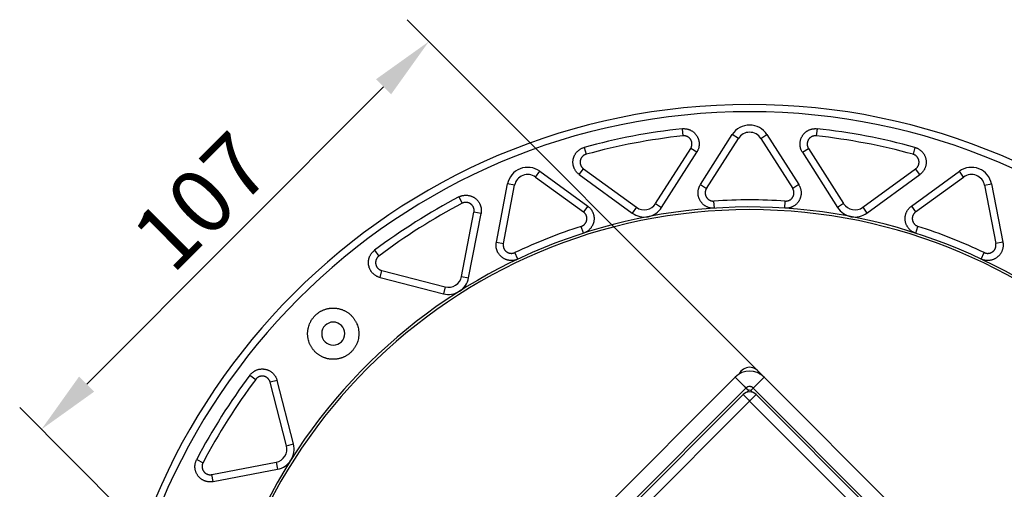
# Model space of a CAD drawing. Units: millimetres. Extents: x -57 to 1047, y 0 to 637.
# Drawn here: x 296 to 489, y 177 to 269 of the extents above; entities that cross this region are included whole.
import ezdxf

# ---------------------------------------------------------------- set-up
doc = ezdxf.new("R2010")
doc.units = ezdxf.units.MM
doc.linetypes.add('AUSGEZOGEN', pattern=[0])
doc.layers.get('Defpoints').update_dxf_attribs({"linetype": 'CONTINUOUS'})
for name, color, linetype in [('AT110_012_00_oben_4_BL30', 7, 'CONTINUOUS'), ('AT110_021_00_oben_4_BL29', 7, 'CONTINUOUS'), ('AT110_023_00_oben_4_BL31', 7, 'CONTINUOUS'), ('AT110_050_00_oben_4_BL32', 7, 'CONTINUOUS'), ('AT116_101_01_oben_4_BL28', 7, 'CONTINUOUS')]:
    doc.layers.add(name, color=color, linetype=linetype)
doc.layers.add('RAHMEN', color=7, linetype='AUSGEZOGEN', lineweight=18)
doc.layers.add('RAHMEN @ 5', color=7, linetype='AUSGEZOGEN', lineweight=18)
doc.styles.add('TECE Standard', font='arial.ttf')
doc.dimstyles.new('25', dxfattribs={"dimscale": 0, "dimtxt": 2.5, "dimasz": 2.5, "dimexe": 1.2, "dimexo": 0, "dimgap": 0.6, "dimtad": 1, "dimtxsty": 'TECE Standard', "dimcen": 1.5, "dimclrd": 7, "dimclre": 7, "dimazin": 2, "dimtfac": 0.7, "dimtmove": 2, "dimatfit": 3, "dimfxl": 0, "dimtolj": 1, "dimarcsym": 0})

# ---------------------------------------------------------------- blocks, each defined once
blk = doc.blocks.new('AT116_101_01_OBEN_4_BL28', base_point=(270.58, -29.81))
at = {"layer": 'AT116_101_01_oben_4_BL28', "color": 7, "linetype": 'Continuous'}
for p, q in [((269.3, 39.63), (201.14, -28.54)), ((340.01, -28.54), (271.85, 39.63))]:
    blk.add_line(p, q, dxfattribs=at)
at = {"layer": 'AT116_101_01_oben_4_BL28', "color": 9, "linetype": 'Continuous'}
for p, q in [((269.3, 39.63), (270.36, 38.57)), ((270.36, 38.57), (270.58, 38.35)), ((270.58, 38.35), (270.8, 38.57)), ((270.8, 38.57), (271.85, 39.63)), ((270.58, 38.35), (202.41, -29.81)), ((338.74, -29.81), (270.58, 38.35))]:
    blk.add_line(p, q, dxfattribs=at)
at = {"layer": 'AT116_101_01_oben_4_BL28', "color": 7, "linetype": 'Continuous'}
blk.add_arc((270.58, 38.35), 1.8, 45, 135, dxfattribs=at)
blk = doc.blocks.new('AT110_021_00_OBEN_4_BL29', base_point=(270.58, -29.81))
at = {"layer": 'AT110_021_00_oben_4_BL29', "color": 7, "linetype": 'Continuous'}
for p, q in [((197.75, -26.98), (267.75, 43.02)), ((267.75, 43.02), (197.75, -26.98)), ((273.41, 43.02), (343.41, -26.98)), ((343.41, -26.98), (273.41, 43.02)), ((199.87, -29.11), (269.87, 40.9)), ((271.28, 40.9), (341.29, -29.11)), ((269.87, -100.52), (199.87, -30.52)), ((341.29, -30.52), (271.28, -100.52)), ((197.75, -32.64), (267.75, -102.64)), ((343.41, -32.64), (273.41, -102.64)), ((273.41, -102.64), (343.41, -32.64))]:
    blk.add_line(p, q, dxfattribs=at)
at = {"layer": 'AT110_021_00_oben_4_BL29', "color": 9, "linetype": 'Continuous'}
for p, q in [((267.75, 43.02), (268.38, 42.39)), ((268.38, 42.39), (269.52, 41.25)), ((272.78, 42.39), (271.64, 41.25)), ((273.41, 43.02), (272.78, 42.39)), ((269.52, 41.25), (269.87, 40.9)), ((270.36, 40.4), (269.87, 40.9)), ((270.03, 40.07), (270.36, 40.4)), ((270.79, 40.4), (271.28, 40.9)), ((270.79, 40.4), (271.13, 40.07)), ((271.64, 41.25), (271.28, 40.9)), ((197.75, -26.98), (198.37, -27.61)), ((198.37, -27.61), (199.52, -28.75)), ((199.52, -28.75), (199.87, -29.11)), ((341.64, -28.75), (341.29, -29.11)), ((342.78, -27.61), (341.64, -28.75)), ((343.41, -26.98), (342.78, -27.61)), ((199.52, -30.87), (199.87, -30.52)), ((200.36, -29.6), (199.87, -29.11)), ((200.36, -30.02), (199.87, -30.52)), ((200.36, -29.6), (200.7, -29.26)), ((200.7, -30.36), (200.36, -30.02)), ((340.46, -29.26), (340.79, -29.6)), ((340.79, -30.02), (340.46, -30.36)), ((340.79, -29.6), (341.29, -29.11)), ((340.79, -30.02), (341.29, -30.52)), ((341.64, -30.87), (341.29, -30.52)), ((197.75, -32.64), (198.37, -32.01)), ((198.37, -32.01), (199.52, -30.87)), ((342.78, -32.01), (341.64, -30.87)), ((343.41, -32.64), (342.78, -32.01)), ((270.36, -100.03), (270.03, -99.69)), ((271.13, -99.69), (270.79, -100.03)), ((268.38, -102.01), (269.52, -100.87)), ((269.52, -100.87), (269.87, -100.52)), ((270.36, -100.03), (269.87, -100.52)), ((270.79, -100.03), (271.28, -100.52)), ((271.28, -100.52), (271.91, -101.15)), ((271.91, -101.15), (273.05, -102.29)), ((267.75, -102.64), (268.38, -102.01)), ((273.05, -102.29), (273.41, -102.64))]:
    blk.add_line(p, q, dxfattribs=at)
at = {"layer": 'AT110_021_00_oben_4_BL29', "color": 7, "linetype": 'Continuous'}
for centre, radius, start, end in [((270.58, 40.19), 4, 45, 135), ((270.58, 40.19), 1, 87, 135), ((270.58, 40.19), 1, 87, 135), ((270.58, 40.19), 1, 84.356, 87), ((270.58, 40.19), 1, 84.356, 87), ((270.58, 40.19), 1, 81, 84.356), ((270.58, 40.19), 1, 81, 84.356), ((270.58, 40.19), 1, 78.0617, 81), ((270.58, 40.19), 1, 78.0617, 81), ((270.58, 40.19), 1, 75, 78.0617), ((270.58, 40.19), 1, 75, 78.0617), ((270.58, 40.19), 1, 71.9105, 75), ((270.58, 40.19), 1, 71.9105, 75), ((270.58, 40.19), 1, 69, 71.9105), ((270.58, 40.19), 1, 69, 71.9105), ((270.58, 40.19), 1, 65.7732, 69), ((270.58, 40.19), 1, 65.7732, 69), ((270.58, 40.19), 1, 63, 65.7732), ((270.58, 40.19), 1, 63, 65.7732), ((270.58, 40.19), 1, 59.5797, 63), ((270.58, 40.19), 1, 59.5797, 63), ((270.58, 40.19), 1, 57, 59.5797), ((270.58, 40.19), 1, 57, 59.5797), ((270.58, 40.19), 1, 53.1345, 57), ((270.58, 40.19), 1, 51, 57), ((270.58, 40.19), 1, 45, 53.1345), ((270.58, 40.19), 1, 45, 51), ((270.58, -29.81), 50.5, 126.9314, 135), ((270.58, -29.81), 50.5, 45, 53.0661), ((270.58, -29.81), 50.5, 135, 143.0658), ((270.58, -29.81), 50.5, 36.9332, 45), ((200.57, -29.81), 4, 135, 225), ((340.58, -29.81), 4, 315, 45), ((340.58, -29.81), 4, 315, 45), ((200.57, -29.81), 1, 174.356, 177), ((200.57, -29.81), 1, 174.356, 177), ((200.57, -29.81), 1, 177, 225), ((200.57, -29.81), 1, 177, 225), ((200.57, -29.81), 1, 171, 174.356), ((200.57, -29.81), 1, 171, 174.356), ((200.57, -29.81), 1, 168.0617, 171), ((200.57, -29.81), 1, 168.0617, 171), ((200.57, -29.81), 1, 165, 168.0617), ((200.57, -29.81), 1, 165, 168.0617), ((200.57, -29.81), 1, 161.9105, 165), ((200.57, -29.81), 1, 161.9105, 165), ((200.57, -29.81), 1, 159, 161.9105), ((200.57, -29.81), 1, 159, 161.9105), ((200.57, -29.81), 1, 155.7732, 159), ((200.57, -29.81), 1, 155.7732, 159), ((200.57, -29.81), 1, 153, 155.7732), ((200.57, -29.81), 1, 153, 155.7732), ((200.57, -29.81), 1, 149.5797, 153), ((200.57, -29.81), 1, 149.5797, 153), ((200.57, -29.81), 1, 147, 149.5797), ((200.57, -29.81), 1, 147, 149.5797), ((200.57, -29.81), 1, 141, 147), ((200.57, -29.81), 1, 143.1345, 147), ((200.57, -29.81), 1, 135, 143.1345), ((200.57, -29.81), 1, 135, 141), ((340.58, -29.81), 1, 315, 45), ((270.58, -29.81), 50.5, 216.9365, 225), ((270.58, -29.81), 50.5, 315, 323.0693), ((270.58, -29.81), 50.5, 225, 233.069), ((270.58, -29.81), 50.5, 306.9339, 315), ((270.58, -99.82), 1, 225, 233.1345), ((270.58, -99.82), 1, 225, 231), ((270.58, -99.82), 1, 231, 237), ((270.58, -99.82), 1, 233.1345, 237), ((270.58, -99.82), 1, 237, 239.5797), ((270.58, -99.82), 1, 237, 239.5797), ((270.58, -99.82), 1, 239.5797, 243), ((270.58, -99.82), 1, 239.5797, 243), ((270.58, -99.82), 1, 243, 245.7732), ((270.58, -99.82), 1, 243, 245.7732), ((270.58, -99.82), 1, 245.7732, 249), ((270.58, -99.82), 1, 245.7732, 249), ((270.58, -99.82), 1, 249, 251.9105), ((270.58, -99.82), 1, 249, 251.9105), ((270.58, -99.82), 1, 251.9105, 255), ((270.58, -99.82), 1, 251.9105, 255), ((270.58, -99.82), 1, 255, 258.0617), ((270.58, -99.82), 1, 255, 258.0617), ((270.58, -99.82), 1, 258.0617, 261), ((270.58, -99.82), 1, 258.0617, 261), ((270.58, -99.82), 1, 261, 264.356), ((270.58, -99.82), 1, 261, 264.356), ((270.58, -99.82), 1, 264.356, 267), ((270.58, -99.82), 1, 264.356, 267), ((270.58, -99.82), 1, 267, 315), ((270.58, -99.82), 1, 267, 315), ((270.58, -99.82), 4, 225, 315)]:
    blk.add_arc(centre, radius, start, end, dxfattribs=at)
at = {"layer": 'AT110_021_00_oben_4_BL29', "color": 9, "linetype": 'Continuous'}
for centre, radius, start, end in [((270.58, 40.19), 0.3, 45, 135), ((343.13, -102.33), 153.09, 130.3686, 135.0093), ((199.35, -100.89), 151.12, 44.9605, 49.6616), ((341.65, -101.03), 151.12, 134.9605, 139.6616), ((198.06, -102.37), 153.09, 40.3685, 45.0093), ((200.57, -29.81), 0.3, 135, 225), ((340.58, -29.81), 0.3, 315, 45), ((343.1, 42.74), 153.08, 220.3687, 225.0093), ((199.5, 41.41), 151.12, 314.9605, 319.6619), ((341.8, 41.26), 151.12, 224.9605, 229.6616), ((198.02, 42.71), 153.08, 310.3686, 315.0093), ((270.58, -99.82), 0.3, 225, 315)]:
    blk.add_arc(centre, radius, start, end, dxfattribs=at)
blk = doc.blocks.new('AT110_012_00_OBEN_4_BL30', base_point=(290.96, -29.81))
at = {"layer": 'AT110_012_00_oben_4_BL30', "color": 7, "linetype": 'Continuous'}
for centre, radius, start, end in [((270.58, -29.81), 105.5, 90, 270), ((270.58, -29.81), 105.5, 270, 90), ((270.58, 42.69), 2.25, 90, 155.1907), ((270.58, 42.69), 2.25, 24.8093, 90)]:
    blk.add_arc(centre, radius, start, end, dxfattribs=at)
blk = doc.blocks.new('AT110_023_00_OBEN_4_BL31', base_point=(272.29, -4.81))
at = {"layer": 'AT110_023_00_oben_4_BL31', "color": 7, "linetype": 'Continuous'}
blk.add_arc((270.58, -29.81), 106, 345.5312, 154.5927, dxfattribs=at)
blk = doc.blocks.new('AT110_050_00_OBEN_4_BL32', base_point=(272.58, -29.81))
at = {"layer": 'AT110_050_00_oben_4_BL32', "color": 9, "linetype": 'Continuous'}
for p, q in [((257.4, 91.47), (257.55, 90.09)), ((283.75, 91.47), (283.6, 90.09)), ((268.38, 89.59), (267.2, 90.34)), ((272.77, 89.59), (273.95, 90.34)), ((238.29, 87.84), (238.66, 86.49)), ((260.26, 86.88), (259.08, 87.64)), ((280.9, 86.88), (282.08, 87.64)), ((302.86, 87.84), (302.5, 86.49)), ((228.77, 82.05), (229.59, 83.18)), ((237.32, 82.52), (238.14, 83.65)), ((303.83, 82.52), (303.01, 83.65)), ((312.38, 82.05), (311.56, 83.18)), ((224.69, 80.44), (223.32, 80.7)), ((260.98, 80.57), (262.16, 79.82)), ((280.17, 80.57), (278.99, 79.82)), ((316.47, 80.44), (317.84, 80.7)), ((213.79, 78.16), (214.43, 76.93)), ((263.71, 75.96), (263.62, 77.37)), ((277.45, 75.96), (277.54, 77.37)), ((218.13, 74.94), (216.75, 75.21)), ((238.97, 76.38), (238.14, 75.25)), ((248.49, 76.15), (247.67, 75.01)), ((252.21, 76.86), (253.39, 76.1)), ((288.94, 76.86), (287.76, 76.1)), ((292.67, 76.15), (293.49, 75.01)), ((302.19, 76.38), (303.01, 75.25)), ((238.12, 71.1), (237.69, 72.43)), ((303.03, 71.1), (303.46, 72.43)), ((221.12, 69.33), (222.49, 69.07)), ((320.04, 69.33), (318.67, 69.07)), ((197.34, 67.76), (198.18, 66.65)), ((225.34, 66.05), (224.74, 67.32)), ((315.81, 66.05), (316.41, 67.32)), ((198.4, 62.46), (198.74, 63.82)), ((214.32, 62.66), (215.7, 62.39)), ((211.12, 60.63), (210.78, 59.28)), ((173, 43.42), (174.12, 42.59)), ((178.31, 42.37), (176.95, 42.02)), ((180.13, 29.64), (181.49, 29.99)), ((162.6, 26.98), (163.84, 26.33)), ((178.11, 26.44), (178.38, 25.07)), ((165.83, 22.64), (165.56, 24.01))]:
    blk.add_line(p, q, dxfattribs=at)
at = {"layer": 'AT110_050_00_oben_4_BL32', "color": 7, "linetype": 'Continuous'}
for p, q in [((260.98, 80.57), (267.2, 90.34)), ((262.16, 79.82), (268.38, 89.59)), ((272.77, 89.59), (278.99, 79.82)), ((273.95, 90.34), (280.17, 80.57)), ((252.21, 76.86), (259.08, 87.64)), ((253.39, 76.1), (260.26, 86.88)), ((280.9, 86.88), (287.76, 76.1)), ((282.08, 87.64), (288.94, 76.86)), ((229.59, 83.18), (238.97, 76.38)), ((238.14, 83.65), (248.49, 76.15)), ((292.67, 76.15), (303.01, 83.65)), ((302.19, 76.38), (311.56, 83.18)), ((228.77, 82.05), (238.14, 75.25)), ((237.32, 82.52), (247.67, 75.01)), ((293.49, 75.01), (303.83, 82.52)), ((303.01, 75.25), (312.38, 82.05)), ((221.12, 69.33), (223.32, 80.7)), ((222.49, 69.07), (224.69, 80.44)), ((316.47, 80.44), (318.67, 69.07)), ((317.84, 80.7), (320.04, 69.33)), ((214.32, 62.66), (216.75, 75.21)), ((215.7, 62.39), (218.13, 74.94)), ((198.74, 63.82), (211.12, 60.63)), ((198.4, 62.46), (210.78, 59.28)), ((181.49, 29.99), (178.31, 42.37)), ((180.13, 29.64), (176.95, 42.02)), ((165.56, 24.01), (178.11, 26.44)), ((165.83, 22.64), (178.38, 25.07))]:
    blk.add_line(p, q, dxfattribs=at)
for centre, radius, start, end in [((270.58, -29.81), 126, 90, 270), ((270.58, -29.81), 126, 270, 90), ((270.58, -29.81), 124.6, 90, 270), ((270.58, -29.81), 124.6, 270, 90), ((270.6, -29.91), 122.1, 96.2022, 105.3424), ((270.58, 88.19), 4, 89.9999, 147.4996), ((270.58, 88.19), 2.6, 89.9999, 147.4999), ((270.58, 88.19), 4, 32.5004, 90.0001), ((270.58, 88.19), 2.6, 32.5001, 90.0001), ((270.56, -29.91), 122.1, 74.6576, 83.7978), ((270.59, -29.91), 120.7, 96.2022, 105.3424), ((270.56, -29.91), 120.7, 74.6576, 83.7978), ((227.24, 79.94), 4, 54.0452, 169.0442), ((313.91, 79.94), 4, 10.9558, 125.9548), ((227.24, 79.95), 2.6, 54.0448, 169.0445), ((313.91, 79.95), 2.6, 10.9555, 125.9552), ((270.63, -29.9), 122.1, 117.7469, 126.8871), ((270.63, -29.89), 120.7, 117.7469, 126.8871), ((270.58, -29.73), 107.32, 90.0002, 93.7193), ((270.58, -29.73), 107.32, 86.2807, 89.9998), ((250.02, 78.25), 4, 234.0449, 327.4998), ((250.02, 78.25), 2.6, 234.0445, 327.5001), ((291.14, 78.25), 4, 212.5002, 305.9551), ((291.14, 78.25), 2.6, 212.4999, 305.9555), ((270.54, -29.73), 107.31, 107.8252, 115.2642), ((270.61, -29.73), 107.31, 64.7358, 72.1748), ((211.77, 63.15), 4, 255.5896, 349.0444), ((211.77, 63.15), 2.6, 255.5892, 349.0448), ((189.26, 51.51), 2.25, 0, 180), ((189.26, 51.51), 2.25, 180, 360), ((270.66, -29.87), 122.1, 143.1129, 152.2531), ((270.66, -29.86), 120.7, 143.1129, 152.2531), ((177.61, 29), 2.6, 280.9552, 14.4108), ((177.62, 28.99), 4, 280.9556, 14.4104)]:
    blk.add_arc(centre, radius, start, end, dxfattribs=at)
for points, knots in [([(257.4, 91.47), (257.47, 91.48), (257.61, 91.49), (257.83, 91.49), (258.04, 91.48), (258.24, 91.45), (258.45, 91.41), (258.65, 91.35), (258.85, 91.28), (259.04, 91.19), (259.23, 91.09), (259.41, 90.98), (259.58, 90.86), (259.74, 90.72), (259.89, 90.57), (260.03, 90.42), (260.16, 90.25), (260.28, 90.08), (260.38, 89.89), (260.48, 89.7), (260.55, 89.51), (260.62, 89.31), (260.67, 89.1), (260.7, 88.9), (260.72, 88.69), (260.73, 88.48), (260.72, 88.26), (260.7, 88.06), (260.66, 87.85), (260.61, 87.64), (260.54, 87.44), (260.46, 87.25), (260.37, 87.06), (260.3, 86.94), (260.26, 86.88)], [0, 0, 0, 0, 0.03125, 0.0625, 0.09375, 0.125, 0.15625, 0.1875, 0.21875, 0.25, 0.28125, 0.3125, 0.34375, 0.375, 0.40625, 0.4375, 0.46875, 0.5, 0.53125, 0.5625, 0.59375, 0.625, 0.65625, 0.6875, 0.71875, 0.75, 0.78125, 0.8125, 0.84375, 0.875, 0.90625, 0.9375, 0.96875, 1, 1, 1, 1]), ([(280.9, 86.88), (280.86, 86.94), (280.79, 87.06), (280.69, 87.25), (280.61, 87.44), (280.55, 87.64), (280.49, 87.85), (280.45, 88.06), (280.43, 88.26), (280.42, 88.48), (280.43, 88.69), (280.45, 88.9), (280.49, 89.1), (280.54, 89.31), (280.6, 89.51), (280.68, 89.7), (280.77, 89.89), (280.88, 90.08), (280.99, 90.25), (281.12, 90.42), (281.26, 90.57), (281.41, 90.72), (281.58, 90.86), (281.75, 90.98), (281.92, 91.09), (282.11, 91.19), (282.3, 91.28), (282.5, 91.35), (282.7, 91.41), (282.91, 91.45), (283.12, 91.48), (283.33, 91.49), (283.54, 91.49), (283.68, 91.48), (283.75, 91.47)], [0, 0, 0, 0, 0.03125, 0.0625, 0.09375, 0.125, 0.15625, 0.1875, 0.21875, 0.25, 0.28125, 0.3125, 0.34375, 0.375, 0.40625, 0.4375, 0.46875, 0.5, 0.53125, 0.5625, 0.59375, 0.625, 0.65625, 0.6875, 0.71875, 0.75, 0.78125, 0.8125, 0.84375, 0.875, 0.90625, 0.9375, 0.96875, 1, 1, 1, 1]), ([(259.08, 87.64), (259.1, 87.67), (259.14, 87.73), (259.19, 87.83), (259.23, 87.94), (259.26, 88.04), (259.29, 88.15), (259.31, 88.26), (259.33, 88.38), (259.33, 88.49), (259.33, 88.6), (259.32, 88.71), (259.3, 88.82), (259.27, 88.93), (259.24, 89.04), (259.19, 89.14), (259.14, 89.25), (259.09, 89.34), (259.03, 89.44), (258.96, 89.53), (258.88, 89.61), (258.8, 89.69), (258.71, 89.76), (258.62, 89.83), (258.53, 89.89), (258.43, 89.94), (258.33, 89.98), (258.22, 90.02), (258.11, 90.05), (258, 90.08), (257.89, 90.09), (257.78, 90.1), (257.67, 90.1), (257.59, 90.09), (257.55, 90.09)], [0, 0, 0, 0, 0.03125, 0.0625, 0.09375, 0.125, 0.15625, 0.1875, 0.21875, 0.25, 0.28125, 0.3125, 0.34375, 0.375, 0.40625, 0.4375, 0.46875, 0.5, 0.53125, 0.5625, 0.59375, 0.625, 0.65625, 0.6875, 0.71875, 0.75, 0.78125, 0.8125, 0.84375, 0.875, 0.90625, 0.9375, 0.96875, 1, 1, 1, 1]), ([(283.6, 90.09), (283.56, 90.09), (283.49, 90.1), (283.38, 90.1), (283.26, 90.09), (283.15, 90.08), (283.04, 90.05), (282.93, 90.02), (282.83, 89.98), (282.72, 89.94), (282.63, 89.89), (282.53, 89.83), (282.44, 89.76), (282.35, 89.69), (282.27, 89.61), (282.2, 89.53), (282.13, 89.44), (282.07, 89.34), (282.01, 89.25), (281.96, 89.14), (281.92, 89.04), (281.88, 88.93), (281.86, 88.82), (281.84, 88.71), (281.83, 88.6), (281.82, 88.49), (281.83, 88.38), (281.84, 88.26), (281.86, 88.15), (281.89, 88.04), (281.93, 87.94), (281.97, 87.83), (282.02, 87.73), (282.06, 87.67), (282.08, 87.64)], [0, 0, 0, 0, 0.03125, 0.0625, 0.09375, 0.125, 0.15625, 0.1875, 0.21875, 0.25, 0.28125, 0.3125, 0.34375, 0.375, 0.40625, 0.4375, 0.46875, 0.5, 0.53125, 0.5625, 0.59375, 0.625, 0.65625, 0.6875, 0.71875, 0.75, 0.78125, 0.8125, 0.84375, 0.875, 0.90625, 0.9375, 0.96875, 1, 1, 1, 1]), ([(237.32, 82.52), (237.27, 82.56), (237.15, 82.64), (237, 82.78), (236.85, 82.94), (236.72, 83.1), (236.59, 83.27), (236.48, 83.45), (236.38, 83.63), (236.3, 83.83), (236.23, 84.02), (236.17, 84.23), (236.12, 84.43), (236.1, 84.64), (236.08, 84.85), (236.08, 85.06), (236.1, 85.27), (236.13, 85.48), (236.17, 85.69), (236.23, 85.89), (236.31, 86.09), (236.39, 86.28), (236.49, 86.46), (236.61, 86.64), (236.73, 86.81), (236.87, 86.97), (237.02, 87.12), (237.17, 87.26), (237.34, 87.39), (237.52, 87.51), (237.7, 87.61), (237.89, 87.7), (238.09, 87.78), (238.22, 87.82), (238.29, 87.84)], [0, 0, 0, 0, 0.03125, 0.0625, 0.09375, 0.125, 0.15625, 0.1875, 0.21875, 0.25, 0.28125, 0.3125, 0.34375, 0.375, 0.40625, 0.4375, 0.46875, 0.5, 0.53125, 0.5625, 0.59375, 0.625, 0.65625, 0.6875, 0.71875, 0.75, 0.78125, 0.8125, 0.84375, 0.875, 0.90625, 0.9375, 0.96875, 1, 1, 1, 1]), ([(302.86, 87.84), (302.93, 87.82), (303.07, 87.78), (303.26, 87.7), (303.45, 87.61), (303.64, 87.51), (303.81, 87.39), (303.98, 87.26), (304.14, 87.12), (304.29, 86.97), (304.42, 86.81), (304.55, 86.64), (304.66, 86.46), (304.76, 86.28), (304.85, 86.09), (304.92, 85.89), (304.98, 85.69), (305.02, 85.48), (305.06, 85.27), (305.07, 85.06), (305.07, 84.85), (305.06, 84.64), (305.03, 84.43), (304.99, 84.23), (304.93, 84.02), (304.86, 83.83), (304.77, 83.63), (304.67, 83.45), (304.56, 83.27), (304.44, 83.1), (304.3, 82.94), (304.16, 82.78), (304, 82.64), (303.89, 82.56), (303.83, 82.52)], [0, 0, 0, 0, 0.03125, 0.0625, 0.09375, 0.125, 0.15625, 0.1875, 0.21875, 0.25, 0.28125, 0.3125, 0.34375, 0.375, 0.40625, 0.4375, 0.46875, 0.5, 0.53125, 0.5625, 0.59375, 0.625, 0.65625, 0.6875, 0.71875, 0.75, 0.78125, 0.8125, 0.84375, 0.875, 0.90625, 0.9375, 0.96875, 1, 1, 1, 1]), ([(238.66, 86.49), (238.62, 86.48), (238.55, 86.46), (238.45, 86.42), (238.34, 86.37), (238.25, 86.32), (238.15, 86.26), (238.06, 86.19), (237.98, 86.11), (237.9, 86.03), (237.83, 85.95), (237.76, 85.86), (237.7, 85.76), (237.65, 85.66), (237.6, 85.56), (237.56, 85.45), (237.53, 85.35), (237.51, 85.24), (237.49, 85.13), (237.48, 85.01), (237.48, 84.9), (237.49, 84.79), (237.5, 84.68), (237.53, 84.57), (237.56, 84.46), (237.6, 84.35), (237.64, 84.25), (237.69, 84.15), (237.75, 84.06), (237.82, 83.96), (237.89, 83.88), (237.97, 83.8), (238.05, 83.72), (238.11, 83.68), (238.14, 83.65)], [0, 0, 0, 0, 0.03125, 0.0625, 0.09375, 0.125, 0.15625, 0.1875, 0.21875, 0.25, 0.28125, 0.3125, 0.34375, 0.375, 0.40625, 0.4375, 0.46875, 0.5, 0.53125, 0.5625, 0.59375, 0.625, 0.65625, 0.6875, 0.71875, 0.75, 0.78125, 0.8125, 0.84375, 0.875, 0.90625, 0.9375, 0.96875, 1, 1, 1, 1]), ([(303.01, 83.65), (303.04, 83.68), (303.1, 83.72), (303.18, 83.8), (303.26, 83.88), (303.34, 83.96), (303.4, 84.06), (303.46, 84.15), (303.51, 84.25), (303.56, 84.35), (303.6, 84.46), (303.63, 84.57), (303.65, 84.68), (303.67, 84.79), (303.67, 84.9), (303.67, 85.01), (303.66, 85.13), (303.65, 85.24), (303.62, 85.35), (303.59, 85.45), (303.55, 85.56), (303.51, 85.66), (303.45, 85.76), (303.39, 85.86), (303.33, 85.95), (303.25, 86.03), (303.17, 86.11), (303.09, 86.19), (303, 86.26), (302.91, 86.32), (302.81, 86.37), (302.71, 86.42), (302.6, 86.46), (302.53, 86.48), (302.5, 86.49)], [0, 0, 0, 0, 0.03125, 0.0625, 0.09375, 0.125, 0.15625, 0.1875, 0.21875, 0.25, 0.28125, 0.3125, 0.34375, 0.375, 0.40625, 0.4375, 0.46875, 0.5, 0.53125, 0.5625, 0.59375, 0.625, 0.65625, 0.6875, 0.71875, 0.75, 0.78125, 0.8125, 0.84375, 0.875, 0.90625, 0.9375, 0.96875, 1, 1, 1, 1]), ([(263.71, 75.96), (263.64, 75.96), (263.5, 75.96), (263.29, 75.96), (263.09, 75.99), (262.88, 76.02), (262.68, 76.07), (262.49, 76.14), (262.3, 76.21), (262.11, 76.3), (261.93, 76.41), (261.76, 76.52), (261.59, 76.65), (261.44, 76.78), (261.3, 76.93), (261.16, 77.09), (261.04, 77.26), (260.93, 77.43), (260.83, 77.61), (260.74, 77.8), (260.67, 77.99), (260.61, 78.19), (260.56, 78.39), (260.53, 78.6), (260.51, 78.8), (260.51, 79.01), (260.52, 79.21), (260.54, 79.42), (260.58, 79.62), (260.64, 79.82), (260.7, 80.02), (260.78, 80.21), (260.87, 80.39), (260.94, 80.51), (260.98, 80.57)], [0, 0, 0, 0, 0.03125, 0.0625, 0.09375, 0.125, 0.15625, 0.1875, 0.21875, 0.25, 0.28125, 0.3125, 0.34375, 0.375, 0.40625, 0.4375, 0.46875, 0.5, 0.53125, 0.5625, 0.59375, 0.625, 0.65625, 0.6875, 0.71875, 0.75, 0.78125, 0.8125, 0.84375, 0.875, 0.90625, 0.9375, 0.96875, 1, 1, 1, 1]), ([(262.16, 79.82), (262.14, 79.79), (262.1, 79.73), (262.05, 79.63), (262.01, 79.53), (261.98, 79.42), (261.95, 79.32), (261.93, 79.21), (261.92, 79.1), (261.91, 78.99), (261.91, 78.88), (261.92, 78.77), (261.94, 78.66), (261.96, 78.55), (261.99, 78.45), (262.03, 78.34), (262.08, 78.24), (262.13, 78.15), (262.19, 78.06), (262.26, 77.97), (262.33, 77.88), (262.41, 77.8), (262.49, 77.73), (262.58, 77.66), (262.67, 77.6), (262.76, 77.55), (262.86, 77.5), (262.96, 77.46), (263.07, 77.42), (263.18, 77.4), (263.29, 77.38), (263.4, 77.37), (263.51, 77.36), (263.58, 77.36), (263.62, 77.37)], [0, 0, 0, 0, 0.03125, 0.0625, 0.09375, 0.125, 0.15625, 0.1875, 0.21875, 0.25, 0.28125, 0.3125, 0.34375, 0.375, 0.40625, 0.4375, 0.46875, 0.5, 0.53125, 0.5625, 0.59375, 0.625, 0.65625, 0.6875, 0.71875, 0.75, 0.78125, 0.8125, 0.84375, 0.875, 0.90625, 0.9375, 0.96875, 1, 1, 1, 1]), ([(280.17, 80.57), (280.21, 80.51), (280.28, 80.39), (280.37, 80.21), (280.45, 80.02), (280.52, 79.82), (280.57, 79.62), (280.61, 79.42), (280.63, 79.21), (280.64, 79.01), (280.64, 78.8), (280.62, 78.6), (280.59, 78.39), (280.54, 78.19), (280.49, 77.99), (280.41, 77.8), (280.33, 77.61), (280.23, 77.43), (280.12, 77.26), (279.99, 77.09), (279.86, 76.93), (279.71, 76.78), (279.56, 76.65), (279.4, 76.52), (279.22, 76.41), (279.04, 76.3), (278.86, 76.21), (278.67, 76.14), (278.47, 76.07), (278.27, 76.02), (278.07, 75.99), (277.86, 75.96), (277.65, 75.96), (277.52, 75.96), (277.45, 75.96)], [0, 0, 0, 0, 0.03125, 0.0625, 0.09375, 0.125, 0.15625, 0.1875, 0.21875, 0.25, 0.28125, 0.3125, 0.34375, 0.375, 0.40625, 0.4375, 0.46875, 0.5, 0.53125, 0.5625, 0.59375, 0.625, 0.65625, 0.6875, 0.71875, 0.75, 0.78125, 0.8125, 0.84375, 0.875, 0.90625, 0.9375, 0.96875, 1, 1, 1, 1]), ([(277.54, 77.37), (277.58, 77.36), (277.65, 77.36), (277.76, 77.37), (277.87, 77.38), (277.98, 77.4), (278.08, 77.42), (278.19, 77.46), (278.29, 77.5), (278.39, 77.55), (278.49, 77.6), (278.58, 77.66), (278.67, 77.73), (278.75, 77.8), (278.82, 77.88), (278.9, 77.97), (278.96, 78.06), (279.02, 78.15), (279.07, 78.24), (279.12, 78.34), (279.16, 78.45), (279.19, 78.55), (279.22, 78.66), (279.23, 78.77), (279.24, 78.88), (279.24, 78.99), (279.24, 79.1), (279.23, 79.21), (279.21, 79.32), (279.18, 79.42), (279.14, 79.53), (279.1, 79.63), (279.05, 79.73), (279.01, 79.79), (278.99, 79.82)], [0, 0, 0, 0, 0.03125, 0.0625, 0.09375, 0.125, 0.15625, 0.1875, 0.21875, 0.25, 0.28125, 0.3125, 0.34375, 0.375, 0.40625, 0.4375, 0.46875, 0.5, 0.53125, 0.5625, 0.59375, 0.625, 0.65625, 0.6875, 0.71875, 0.75, 0.78125, 0.8125, 0.84375, 0.875, 0.90625, 0.9375, 0.96875, 1, 1, 1, 1]), ([(213.79, 78.16), (213.85, 78.2), (213.97, 78.26), (214.17, 78.33), (214.37, 78.4), (214.58, 78.45), (214.78, 78.48), (214.99, 78.5), (215.2, 78.51), (215.41, 78.5), (215.62, 78.48), (215.83, 78.44), (216.03, 78.39), (216.23, 78.32), (216.43, 78.24), (216.62, 78.15), (216.8, 78.04), (216.97, 77.92), (217.14, 77.79), (217.29, 77.64), (217.44, 77.49), (217.57, 77.33), (217.69, 77.16), (217.8, 76.98), (217.9, 76.79), (217.98, 76.59), (218.05, 76.4), (218.11, 76.19), (218.15, 75.99), (218.17, 75.78), (218.18, 75.57), (218.18, 75.36), (218.16, 75.15), (218.14, 75.01), (218.13, 74.94)], [0, 0, 0, 0, 0.03125, 0.0625, 0.09375, 0.125, 0.15625, 0.1875, 0.21875, 0.25, 0.28125, 0.3125, 0.34375, 0.375, 0.40625, 0.4375, 0.46875, 0.5, 0.53125, 0.5625, 0.59375, 0.625, 0.65625, 0.6875, 0.71875, 0.75, 0.78125, 0.8125, 0.84375, 0.875, 0.90625, 0.9375, 0.96875, 1, 1, 1, 1]), ([(216.75, 75.21), (216.76, 75.25), (216.77, 75.32), (216.78, 75.43), (216.78, 75.54), (216.77, 75.66), (216.76, 75.77), (216.74, 75.88), (216.71, 75.99), (216.67, 76.09), (216.63, 76.2), (216.58, 76.3), (216.52, 76.39), (216.45, 76.48), (216.38, 76.57), (216.3, 76.65), (216.22, 76.73), (216.13, 76.8), (216.04, 76.86), (215.94, 76.92), (215.84, 76.97), (215.74, 77.01), (215.63, 77.05), (215.52, 77.08), (215.41, 77.1), (215.3, 77.11), (215.19, 77.12), (215.08, 77.11), (214.97, 77.1), (214.85, 77.08), (214.75, 77.06), (214.64, 77.02), (214.53, 76.98), (214.47, 76.95), (214.43, 76.93)], [0, 0, 0, 0, 0.03125, 0.0625, 0.09375, 0.125, 0.15625, 0.1875, 0.21875, 0.25, 0.28125, 0.3125, 0.34375, 0.375, 0.40625, 0.4375, 0.46875, 0.5, 0.53125, 0.5625, 0.59375, 0.625, 0.65625, 0.6875, 0.71875, 0.75, 0.78125, 0.8125, 0.84375, 0.875, 0.90625, 0.9375, 0.96875, 1, 1, 1, 1]), ([(237.69, 72.43), (237.73, 72.45), (237.8, 72.47), (237.9, 72.51), (238, 72.57), (238.09, 72.62), (238.18, 72.69), (238.27, 72.76), (238.35, 72.83), (238.42, 72.92), (238.49, 73), (238.55, 73.09), (238.61, 73.19), (238.66, 73.29), (238.7, 73.39), (238.74, 73.49), (238.76, 73.6), (238.79, 73.71), (238.8, 73.82), (238.81, 73.93), (238.8, 74.04), (238.79, 74.15), (238.78, 74.25), (238.75, 74.36), (238.72, 74.47), (238.68, 74.57), (238.64, 74.67), (238.59, 74.77), (238.53, 74.86), (238.46, 74.95), (238.39, 75.04), (238.31, 75.11), (238.23, 75.19), (238.17, 75.23), (238.14, 75.25)], [0, 0, 0, 0, 0.03125, 0.0625, 0.09375, 0.125, 0.15625, 0.1875, 0.21875, 0.25, 0.28125, 0.3125, 0.34375, 0.375, 0.40625, 0.4375, 0.46875, 0.5, 0.53125, 0.5625, 0.59375, 0.625, 0.65625, 0.6875, 0.71875, 0.75, 0.78125, 0.8125, 0.84375, 0.875, 0.90625, 0.9375, 0.96875, 1, 1, 1, 1]), ([(238.97, 76.38), (239.02, 76.34), (239.13, 76.26), (239.29, 76.12), (239.43, 75.97), (239.56, 75.81), (239.68, 75.65), (239.8, 75.47), (239.89, 75.29), (239.98, 75.1), (240.05, 74.91), (240.11, 74.71), (240.16, 74.51), (240.19, 74.3), (240.2, 74.1), (240.21, 73.89), (240.2, 73.69), (240.17, 73.48), (240.13, 73.28), (240.08, 73.08), (240.01, 72.88), (239.93, 72.69), (239.84, 72.51), (239.73, 72.33), (239.61, 72.16), (239.48, 72), (239.34, 71.85), (239.19, 71.7), (239.04, 71.57), (238.87, 71.45), (238.69, 71.34), (238.51, 71.25), (238.32, 71.17), (238.19, 71.12), (238.12, 71.1)], [0, 0, 0, 0, 0.03125, 0.0625, 0.09375, 0.125, 0.15625, 0.1875, 0.21875, 0.25, 0.28125, 0.3125, 0.34375, 0.375, 0.40625, 0.4375, 0.46875, 0.5, 0.53125, 0.5625, 0.59375, 0.625, 0.65625, 0.6875, 0.71875, 0.75, 0.78125, 0.8125, 0.84375, 0.875, 0.90625, 0.9375, 0.96875, 1, 1, 1, 1]), ([(303.03, 71.1), (302.96, 71.12), (302.84, 71.17), (302.65, 71.25), (302.46, 71.34), (302.29, 71.45), (302.12, 71.57), (301.96, 71.7), (301.81, 71.85), (301.67, 72), (301.54, 72.16), (301.42, 72.33), (301.32, 72.51), (301.22, 72.69), (301.14, 72.88), (301.08, 73.08), (301.02, 73.28), (300.98, 73.48), (300.96, 73.69), (300.95, 73.89), (300.95, 74.1), (300.97, 74.3), (301, 74.51), (301.04, 74.71), (301.1, 74.91), (301.17, 75.1), (301.26, 75.29), (301.36, 75.47), (301.47, 75.65), (301.59, 75.81), (301.72, 75.97), (301.87, 76.12), (302.02, 76.26), (302.13, 76.34), (302.19, 76.38)], [0, 0, 0, 0, 0.03125, 0.0625, 0.09375, 0.125, 0.15625, 0.1875, 0.21875, 0.25, 0.28125, 0.3125, 0.34375, 0.375, 0.40625, 0.4375, 0.46875, 0.5, 0.53125, 0.5625, 0.59375, 0.625, 0.65625, 0.6875, 0.71875, 0.75, 0.78125, 0.8125, 0.84375, 0.875, 0.90625, 0.9375, 0.96875, 1, 1, 1, 1]), ([(303.01, 75.25), (302.98, 75.23), (302.92, 75.19), (302.84, 75.11), (302.76, 75.04), (302.69, 74.95), (302.63, 74.86), (302.57, 74.77), (302.52, 74.67), (302.47, 74.57), (302.43, 74.47), (302.4, 74.36), (302.38, 74.25), (302.36, 74.15), (302.35, 74.04), (302.35, 73.93), (302.35, 73.82), (302.37, 73.71), (302.39, 73.6), (302.42, 73.49), (302.45, 73.39), (302.5, 73.29), (302.55, 73.19), (302.6, 73.09), (302.67, 73), (302.73, 72.92), (302.81, 72.83), (302.89, 72.76), (302.97, 72.69), (303.06, 72.62), (303.16, 72.57), (303.26, 72.51), (303.36, 72.47), (303.43, 72.45), (303.46, 72.43)], [0, 0, 0, 0, 0.03125, 0.0625, 0.09375, 0.125, 0.15625, 0.1875, 0.21875, 0.25, 0.28125, 0.3125, 0.34375, 0.375, 0.40625, 0.4375, 0.46875, 0.5, 0.53125, 0.5625, 0.59375, 0.625, 0.65625, 0.6875, 0.71875, 0.75, 0.78125, 0.8125, 0.84375, 0.875, 0.90625, 0.9375, 0.96875, 1, 1, 1, 1]), ([(225.34, 66.05), (225.28, 66.02), (225.15, 65.97), (224.96, 65.9), (224.76, 65.84), (224.56, 65.8), (224.35, 65.78), (224.15, 65.76), (223.94, 65.76), (223.73, 65.78), (223.53, 65.81), (223.33, 65.85), (223.13, 65.91), (222.93, 65.98), (222.74, 66.07), (222.56, 66.16), (222.39, 66.27), (222.22, 66.39), (222.06, 66.53), (221.91, 66.67), (221.77, 66.82), (221.64, 66.98), (221.53, 67.15), (221.42, 67.33), (221.33, 67.52), (221.25, 67.71), (221.19, 67.9), (221.13, 68.1), (221.09, 68.31), (221.07, 68.51), (221.06, 68.72), (221.06, 68.93), (221.08, 69.13), (221.1, 69.27), (221.12, 69.33)], [0, 0, 0, 0, 0.03125, 0.0625, 0.09375, 0.125, 0.15625, 0.1875, 0.21875, 0.25, 0.28125, 0.3125, 0.34375, 0.375, 0.40625, 0.4375, 0.46875, 0.5, 0.53125, 0.5625, 0.59375, 0.625, 0.65625, 0.6875, 0.71875, 0.75, 0.78125, 0.8125, 0.84375, 0.875, 0.90625, 0.9375, 0.96875, 1, 1, 1, 1]), ([(320.04, 69.33), (320.05, 69.27), (320.07, 69.13), (320.09, 68.93), (320.09, 68.72), (320.08, 68.51), (320.06, 68.31), (320.02, 68.1), (319.97, 67.9), (319.9, 67.71), (319.82, 67.52), (319.73, 67.33), (319.63, 67.15), (319.51, 66.98), (319.38, 66.82), (319.24, 66.67), (319.09, 66.53), (318.93, 66.39), (318.77, 66.27), (318.59, 66.16), (318.41, 66.07), (318.22, 65.98), (318.03, 65.91), (317.83, 65.85), (317.63, 65.81), (317.42, 65.78), (317.22, 65.76), (317.01, 65.76), (316.8, 65.78), (316.6, 65.8), (316.4, 65.84), (316.2, 65.9), (316, 65.97), (315.87, 66.02), (315.81, 66.05)], [0, 0, 0, 0, 0.03125, 0.0625, 0.09375, 0.125, 0.15625, 0.1875, 0.21875, 0.25, 0.28125, 0.3125, 0.34375, 0.375, 0.40625, 0.4375, 0.46875, 0.5, 0.53125, 0.5625, 0.59375, 0.625, 0.65625, 0.6875, 0.71875, 0.75, 0.78125, 0.8125, 0.84375, 0.875, 0.90625, 0.9375, 0.96875, 1, 1, 1, 1]), ([(198.4, 62.46), (198.33, 62.47), (198.19, 62.51), (198, 62.59), (197.8, 62.67), (197.62, 62.77), (197.44, 62.89), (197.27, 63.01), (197.11, 63.15), (196.96, 63.3), (196.82, 63.46), (196.69, 63.62), (196.58, 63.8), (196.47, 63.98), (196.38, 64.17), (196.31, 64.37), (196.25, 64.57), (196.2, 64.78), (196.16, 64.98), (196.14, 65.19), (196.14, 65.4), (196.15, 65.62), (196.18, 65.82), (196.22, 66.03), (196.27, 66.24), (196.34, 66.43), (196.42, 66.63), (196.52, 66.82), (196.62, 67), (196.74, 67.17), (196.88, 67.33), (197.02, 67.49), (197.18, 67.63), (197.29, 67.72), (197.34, 67.76)], [0, 0, 0, 0, 0.03125, 0.0625, 0.09375, 0.125, 0.15625, 0.1875, 0.21875, 0.25, 0.28125, 0.3125, 0.34375, 0.375, 0.40625, 0.4375, 0.46875, 0.5, 0.53125, 0.5625, 0.59375, 0.625, 0.65625, 0.6875, 0.71875, 0.75, 0.78125, 0.8125, 0.84375, 0.875, 0.90625, 0.9375, 0.96875, 1, 1, 1, 1]), ([(222.49, 69.07), (222.48, 69.04), (222.47, 68.96), (222.46, 68.85), (222.46, 68.74), (222.46, 68.63), (222.48, 68.53), (222.5, 68.42), (222.52, 68.31), (222.56, 68.21), (222.6, 68.1), (222.65, 68), (222.71, 67.91), (222.77, 67.82), (222.84, 67.73), (222.91, 67.65), (222.99, 67.57), (223.08, 67.5), (223.17, 67.44), (223.26, 67.38), (223.36, 67.33), (223.46, 67.28), (223.56, 67.25), (223.67, 67.22), (223.78, 67.19), (223.88, 67.18), (223.99, 67.17), (224.1, 67.17), (224.21, 67.17), (224.32, 67.19), (224.43, 67.21), (224.54, 67.24), (224.64, 67.28), (224.71, 67.31), (224.74, 67.32)], [0, 0, 0, 0, 0.03125, 0.0625, 0.09375, 0.125, 0.15625, 0.1875, 0.21875, 0.25, 0.28125, 0.3125, 0.34375, 0.375, 0.40625, 0.4375, 0.46875, 0.5, 0.53125, 0.5625, 0.59375, 0.625, 0.65625, 0.6875, 0.71875, 0.75, 0.78125, 0.8125, 0.84375, 0.875, 0.90625, 0.9375, 0.96875, 1, 1, 1, 1]), ([(316.41, 67.32), (316.44, 67.31), (316.51, 67.28), (316.62, 67.24), (316.72, 67.21), (316.83, 67.19), (316.94, 67.17), (317.05, 67.17), (317.16, 67.17), (317.27, 67.18), (317.38, 67.19), (317.49, 67.22), (317.59, 67.25), (317.7, 67.28), (317.8, 67.33), (317.89, 67.38), (317.99, 67.44), (318.08, 67.5), (318.16, 67.57), (318.24, 67.65), (318.32, 67.73), (318.38, 67.82), (318.45, 67.91), (318.5, 68), (318.55, 68.1), (318.59, 68.21), (318.63, 68.31), (318.66, 68.42), (318.68, 68.53), (318.69, 68.63), (318.7, 68.74), (318.69, 68.85), (318.68, 68.96), (318.67, 69.04), (318.67, 69.07)], [0, 0, 0, 0, 0.03125, 0.0625, 0.09375, 0.125, 0.15625, 0.1875, 0.21875, 0.25, 0.28125, 0.3125, 0.34375, 0.375, 0.40625, 0.4375, 0.46875, 0.5, 0.53125, 0.5625, 0.59375, 0.625, 0.65625, 0.6875, 0.71875, 0.75, 0.78125, 0.8125, 0.84375, 0.875, 0.90625, 0.9375, 0.96875, 1, 1, 1, 1]), ([(198.18, 66.65), (198.15, 66.62), (198.09, 66.58), (198.01, 66.5), (197.93, 66.42), (197.86, 66.33), (197.8, 66.24), (197.74, 66.14), (197.69, 66.04), (197.64, 65.94), (197.61, 65.83), (197.58, 65.72), (197.56, 65.61), (197.54, 65.5), (197.54, 65.39), (197.54, 65.28), (197.55, 65.16), (197.57, 65.05), (197.59, 64.94), (197.63, 64.84), (197.67, 64.73), (197.72, 64.63), (197.77, 64.53), (197.83, 64.44), (197.9, 64.35), (197.98, 64.26), (198.06, 64.19), (198.14, 64.11), (198.23, 64.05), (198.33, 63.99), (198.42, 63.93), (198.53, 63.89), (198.63, 63.85), (198.7, 63.82), (198.74, 63.82)], [0, 0, 0, 0, 0.03125, 0.0625, 0.09375, 0.125, 0.15625, 0.1875, 0.21875, 0.25, 0.28125, 0.3125, 0.34375, 0.375, 0.40625, 0.4375, 0.46875, 0.5, 0.53125, 0.5625, 0.59375, 0.625, 0.65625, 0.6875, 0.71875, 0.75, 0.78125, 0.8125, 0.84375, 0.875, 0.90625, 0.9375, 0.96875, 1, 1, 1, 1]), ([(184.26, 51.5), (184.26, 51.58), (184.27, 51.75), (184.29, 51.99), (184.32, 52.24), (184.37, 52.56), (184.47, 52.96), (184.61, 53.35), (184.75, 53.65), (184.86, 53.87), (184.98, 54.08), (185.11, 54.29), (185.25, 54.49), (185.41, 54.69), (185.57, 54.87), (185.74, 55.05), (185.92, 55.22), (186.11, 55.38), (186.3, 55.53), (186.5, 55.67), (186.71, 55.81), (186.93, 55.93), (187.15, 56.04), (187.38, 56.13), (187.61, 56.22), (187.84, 56.3), (188.08, 56.36), (188.32, 56.41), (188.56, 56.45), (188.89, 56.49), (189.3, 56.51), (189.71, 56.49), (190.04, 56.44), (190.28, 56.4), (190.52, 56.34), (190.76, 56.27), (190.99, 56.2), (191.22, 56.1), (191.45, 56), (191.67, 55.89), (191.88, 55.77), (192.09, 55.63), (192.29, 55.49), (192.48, 55.33), (192.66, 55.17), (192.84, 55), (193.01, 54.82), (193.17, 54.63), (193.32, 54.43), (193.45, 54.23), (193.58, 54.02), (193.7, 53.81), (193.81, 53.59), (193.93, 53.3), (194.07, 52.92), (194.16, 52.53), (194.21, 52.22), (194.24, 51.98), (194.26, 51.74), (194.26, 51.58), (194.26, 51.5)], [0, 0, 0, 0, 0.015702, 0.031404, 0.047107, 0.062809, 0.094204, 0.125599, 0.141301, 0.157004, 0.172706, 0.188408, 0.20411, 0.219812, 0.235514, 0.251215, 0.266917, 0.282619, 0.298321, 0.314023, 0.329725, 0.345427, 0.36113, 0.376832, 0.392534, 0.408236, 0.423938, 0.439641, 0.455343, 0.471046, 0.502441, 0.533837, 0.54954, 0.565243, 0.580946, 0.596649, 0.612352, 0.628055, 0.643758, 0.659461, 0.675165, 0.690868, 0.706571, 0.722274, 0.737978, 0.753681, 0.76938, 0.785041, 0.800651, 0.816213, 0.831728, 0.847197, 0.862624, 0.87801, 0.908663, 0.939192, 0.954422, 0.969631, 0.984823, 1, 1, 1, 1]), ([(194.26, 51.5), (194.26, 51.42), (194.26, 51.26), (194.24, 51.02), (194.21, 50.78), (194.16, 50.46), (194.06, 50.07), (193.93, 49.69), (193.8, 49.39), (193.69, 49.17), (193.57, 48.96), (193.44, 48.75), (193.3, 48.55), (193.16, 48.36), (193, 48.18), (192.83, 48), (192.66, 47.83), (192.48, 47.67), (192.29, 47.52), (192.09, 47.38), (191.89, 47.24), (191.68, 47.12), (191.46, 47.01), (191.24, 46.91), (191.02, 46.82), (190.79, 46.74), (190.56, 46.67), (190.32, 46.61), (190.08, 46.57), (189.76, 46.52), (189.36, 46.49), (188.96, 46.51), (188.63, 46.54), (188.39, 46.58), (188.15, 46.62), (187.92, 46.68), (187.68, 46.76), (187.45, 46.84), (187.23, 46.93), (187, 47.04), (186.79, 47.16), (186.57, 47.28), (186.37, 47.42), (186.17, 47.57), (185.97, 47.73), (185.79, 47.9), (185.61, 48.08), (185.45, 48.27), (185.29, 48.46), (185.14, 48.67), (185, 48.88), (184.88, 49.1), (184.76, 49.32), (184.62, 49.62), (184.48, 50.02), (184.38, 50.42), (184.32, 50.75), (184.29, 51), (184.27, 51.25), (184.26, 51.42), (184.26, 51.5)], [0, 0, 0, 0, 0.015433, 0.030857, 0.046276, 0.061692, 0.092515, 0.123347, 0.138774, 0.154207, 0.169644, 0.185087, 0.200534, 0.215984, 0.231437, 0.246891, 0.262346, 0.277799, 0.293251, 0.308699, 0.324143, 0.339583, 0.355018, 0.370447, 0.385871, 0.401291, 0.416708, 0.432124, 0.447539, 0.462957, 0.493799, 0.524683, 0.540154, 0.555645, 0.571161, 0.586704, 0.602278, 0.617887, 0.633534, 0.649223, 0.664955, 0.680733, 0.696561, 0.712438, 0.728367, 0.74434, 0.76032, 0.776301, 0.792281, 0.808261, 0.824241, 0.840221, 0.856202, 0.872182, 0.904132, 0.936082, 0.952061, 0.968041, 0.984021, 1, 1, 1, 1]), ([(173, 43.42), (173.05, 43.48), (173.13, 43.59), (173.28, 43.74), (173.43, 43.89), (173.6, 44.02), (173.77, 44.14), (173.95, 44.25), (174.14, 44.35), (174.33, 44.43), (174.53, 44.5), (174.73, 44.55), (174.94, 44.59), (175.15, 44.61), (175.36, 44.63), (175.57, 44.62), (175.78, 44.6), (175.99, 44.57), (176.19, 44.52), (176.39, 44.46), (176.59, 44.38), (176.78, 44.29), (176.97, 44.19), (177.14, 44.07), (177.31, 43.94), (177.47, 43.8), (177.61, 43.65), (177.75, 43.49), (177.88, 43.32), (177.99, 43.15), (178.09, 42.96), (178.18, 42.77), (178.25, 42.57), (178.29, 42.44), (178.31, 42.37)], [0, 0, 0, 0, 0.03125, 0.0625, 0.09375, 0.125, 0.15625, 0.1875, 0.21875, 0.25, 0.28125, 0.3125, 0.34375, 0.375, 0.40625, 0.4375, 0.46875, 0.5, 0.53125, 0.5625, 0.59375, 0.625, 0.65625, 0.6875, 0.71875, 0.75, 0.78125, 0.8125, 0.84375, 0.875, 0.90625, 0.9375, 0.96875, 1, 1, 1, 1]), ([(176.95, 42.02), (176.94, 42.06), (176.92, 42.13), (176.88, 42.24), (176.83, 42.34), (176.78, 42.44), (176.72, 42.53), (176.65, 42.62), (176.58, 42.71), (176.5, 42.79), (176.42, 42.86), (176.33, 42.93), (176.23, 42.99), (176.13, 43.05), (176.03, 43.1), (175.93, 43.14), (175.82, 43.17), (175.71, 43.2), (175.6, 43.22), (175.49, 43.23), (175.38, 43.23), (175.26, 43.22), (175.15, 43.21), (175.04, 43.19), (174.93, 43.16), (174.83, 43.12), (174.72, 43.08), (174.62, 43.03), (174.53, 42.97), (174.43, 42.91), (174.35, 42.83), (174.26, 42.76), (174.19, 42.68), (174.14, 42.62), (174.12, 42.59)], [0, 0, 0, 0, 0.03125, 0.0625, 0.09375, 0.125, 0.15625, 0.1875, 0.21875, 0.25, 0.28125, 0.3125, 0.34375, 0.375, 0.40625, 0.4375, 0.46875, 0.5, 0.53125, 0.5625, 0.59375, 0.625, 0.65625, 0.6875, 0.71875, 0.75, 0.78125, 0.8125, 0.84375, 0.875, 0.90625, 0.9375, 0.96875, 1, 1, 1, 1]), ([(165.83, 22.64), (165.76, 22.62), (165.62, 22.6), (165.41, 22.58), (165.2, 22.58), (164.99, 22.59), (164.78, 22.62), (164.57, 22.66), (164.37, 22.71), (164.17, 22.78), (163.98, 22.87), (163.79, 22.96), (163.61, 23.07), (163.44, 23.19), (163.27, 23.33), (163.12, 23.47), (162.98, 23.63), (162.85, 23.79), (162.73, 23.97), (162.62, 24.15), (162.53, 24.34), (162.44, 24.53), (162.38, 24.73), (162.33, 24.93), (162.29, 25.14), (162.26, 25.35), (162.25, 25.56), (162.26, 25.77), (162.28, 25.98), (162.32, 26.19), (162.37, 26.39), (162.43, 26.6), (162.51, 26.79), (162.57, 26.92), (162.6, 26.98)], [0, 0, 0, 0, 0.03125, 0.0625, 0.09375, 0.125, 0.15625, 0.1875, 0.21875, 0.25, 0.28125, 0.3125, 0.34375, 0.375, 0.40625, 0.4375, 0.46875, 0.5, 0.53125, 0.5625, 0.59375, 0.625, 0.65625, 0.6875, 0.71875, 0.75, 0.78125, 0.8125, 0.84375, 0.875, 0.90625, 0.9375, 0.96875, 1, 1, 1, 1]), ([(163.84, 26.33), (163.82, 26.3), (163.79, 26.23), (163.74, 26.13), (163.71, 26.02), (163.68, 25.91), (163.66, 25.8), (163.65, 25.69), (163.65, 25.57), (163.65, 25.46), (163.67, 25.35), (163.69, 25.24), (163.72, 25.13), (163.75, 25.02), (163.79, 24.92), (163.84, 24.82), (163.9, 24.72), (163.97, 24.63), (164.04, 24.54), (164.11, 24.46), (164.19, 24.38), (164.28, 24.31), (164.37, 24.25), (164.47, 24.19), (164.57, 24.14), (164.67, 24.09), (164.78, 24.06), (164.89, 24.03), (165, 24), (165.11, 23.99), (165.22, 23.98), (165.33, 23.99), (165.45, 24), (165.52, 24.01), (165.56, 24.01)], [0, 0, 0, 0, 0.03125, 0.0625, 0.09375, 0.125, 0.15625, 0.1875, 0.21875, 0.25, 0.28125, 0.3125, 0.34375, 0.375, 0.40625, 0.4375, 0.46875, 0.5, 0.53125, 0.5625, 0.59375, 0.625, 0.65625, 0.6875, 0.71875, 0.75, 0.78125, 0.8125, 0.84375, 0.875, 0.90625, 0.9375, 0.96875, 1, 1, 1, 1])]:
    blk.add_open_spline(points, degree=3, knots=knots, dxfattribs=at)
blk = doc.blocks.new('*D46')
at = {"layer": 'Defpoints', "color": 0, "transparency": 16777216}
for p in [(376.2, 264.3), (441.67, 198.83), (366.01, 123.17)]:
    blk.add_point(p, dxfattribs=at)
at = {"layer": 'RAHMEN', "color": 7, "lineweight": -2, "transparency": 16777216}
for p, q in [((441.67, 198.83), (371.96, 268.55)), ((309.38, 197.48), (367.36, 255.46)), ((366.01, 123.17), (296.3, 192.89))]:
    blk.add_line(p, q, dxfattribs=at)
at = {"layer": 'RAHMEN', "color": 7, "transparency": 16777216}
for points in [[(365.89, 256.94), (368.83, 253.99), (376.2, 264.3)], [(307.9, 198.96), (310.85, 196.01), (300.54, 188.64)]]:
    blk.add_solid(points, dxfattribs=at)
at = {"layer": 'RAHMEN', "color": 0, "transparency": 16777216, "insert": (331.73, 233.11), "char_height": 12.5, "attachment_point": 5, "rotation": 45, "style": 'TECE Standard'}
blk.add_mtext('\\A1;107', dxfattribs=at)

msp = doc.modelspace()

# ---------------------------------------------------------------- block references
at = {"layer": 'AT110_012_00_oben_4_BL30'}
msp.add_blockref('AT110_012_00_OBEN_4_BL30', (459.224, 126), dxfattribs=at)
at = {"layer": 'AT110_021_00_oben_4_BL29'}
msp.add_blockref('AT110_021_00_OBEN_4_BL29', (438.841, 126), dxfattribs=at)
at = {"layer": 'AT110_023_00_oben_4_BL31'}
msp.add_blockref('AT110_023_00_OBEN_4_BL31', (440.551, 151), dxfattribs=at)
at = {"layer": 'AT110_050_00_oben_4_BL32'}
msp.add_blockref('AT110_050_00_OBEN_4_BL32', (440.841, 126), dxfattribs=at)
at = {"layer": 'AT116_101_01_oben_4_BL28'}
msp.add_blockref('AT116_101_01_OBEN_4_BL28', (438.841, 126), dxfattribs=at)

# ---------------------------------------------------------------- dimensions: what is measured, and where the dimension line sits
at = {"layer": 'RAHMEN @ 5'}
dim = msp.add_aligned_dim(p1=(366.009, 123.172), p2=(441.67, 198.832), distance=92.591, dimstyle='25', override={"dimscale": 5, "dimtix": 0, "dimtofl": 1, "dimtmove": 2, "dimatfit": 3}, dxfattribs=at)
dim.commit()
dim.dimension.update_dxf_attribs({"geometry": '*D46', "text_midpoint": (331.734, 233.108)})

doc.saveas('drawing.dxf')
